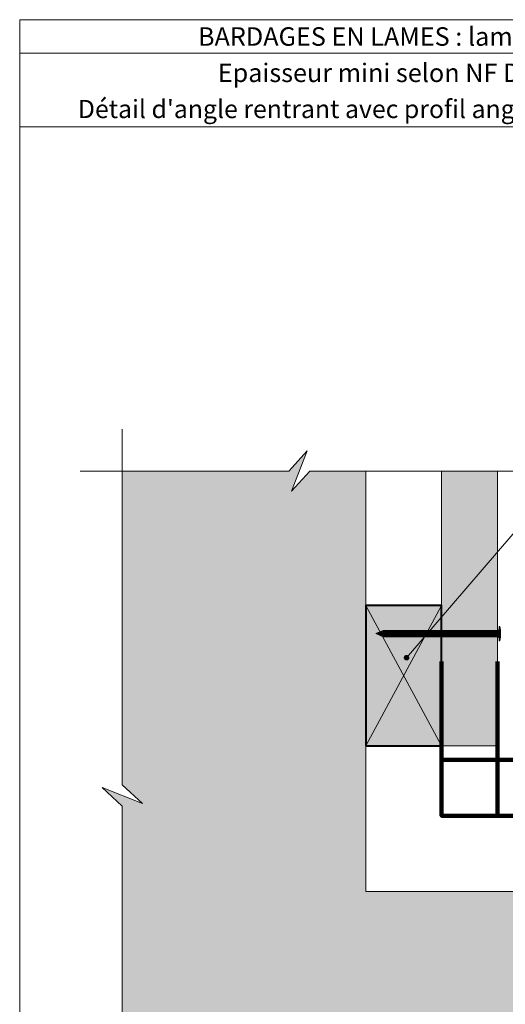
# Model space of a CAD drawing. Units: millimetres. Extents: x 7240 to 7634, y -134 to 408.
# Drawn here: x 7240 to 7414, y 56 to 408 of the extents above; entities that cross this region are included whole.
import ezdxf

# ---------------------------------------------------------------- set-up
doc = ezdxf.new("R2010")
doc.units = ezdxf.units.MM
doc.header["$LTSCALE"] = 2
doc.layers.add('Ech.1_2', color=7, linetype='Continuous')
doc.styles.add('arial-', font='txt', dxfattribs={"height": 1})
doc.styles.add('arial-b', font='arialbd.ttf', dxfattribs={"height": 1})

# ---------------------------------------------------------------- blocks, each defined once
blk = doc.blocks.new('cw-line-extremity4')
at = {"lineweight": 5}
h = blk.add_hatch(color=0, dxfattribs=at)
edge = h.paths.add_edge_path()
edge.add_arc((0, 0), 1, 0, 360)

msp = doc.modelspace()

# ---------------------------------------------------------------- hatches: boundary and pattern name
at = {"layer": 'Ech.1_2', "lineweight": 5, "true_color": 0xe9ddf7, "transparency": 33554687}
msp.add_hatch(color=254, dxfattribs=at).paths.add_polyline_path([(7284.08, 128.16), (7276.89, 134.76), (7276.89, 246.76), (7336.35, 246.76), (7342.94, 253.95), (7337.3, 239.56), (7343.89, 246.76), (7363.89, 246.76), (7363.89, 196.76), (7363.91, 196.76), (7363.89, 96.76), (7515.89, 96.76), (7515.89, 74.71), (7523.09, 68.12), (7508.7, 73.76), (7515.89, 67.17), (7515.89, 7.66), (7403.94, 7.66), (7397.34, 0.47), (7402.99, 14.86), (7396.39, 7.66), (7276.89, 7.66), (7276.89, 127.21), (7269.7, 133.8)])
at = {"layer": 'Ech.1_2', "lineweight": 20, "true_color": 0x804040, "transparency": 33554687}
msp.add_hatch(color=17, dxfattribs=at).paths.add_polyline_path([(7390.9, 246.76), (7390.9, 148.76), (7410.9, 148.76), (7410.9, 246.76)])
at = {"layer": 'Ech.1_2', "lineweight": 20, "true_color": 0x916a48, "transparency": 33554687}
msp.add_hatch(color=35, dxfattribs=at).paths.add_polyline_path([(7363.9, 148.76), (7390.9, 148.76), (7390.9, 198.76), (7363.9, 198.76)])
at = {"layer": 'Ech.1_2', "lineweight": 5, "transparency": 33554687}
for points in [[(7367.4, 188.76), (7370.06, 187.63, 0.351359), (7370.06, 189.89)], [(7370.06, 189.89, -0.351359), (7370.06, 187.63), (7371.26, 187.63), (7371.26, 189.89)], [(7372.09, 189.89), (7371.26, 189.89), (7371.26, 187.63), (7372.09, 187.63)], [(7372.93, 189.89), (7372.09, 189.89), (7372.09, 187.63), (7372.93, 187.63)], [(7373.76, 189.89), (7372.93, 189.89), (7372.93, 187.63), (7373.76, 187.63)], [(7374.59, 189.89), (7373.76, 189.89), (7373.76, 187.63), (7374.59, 187.63)], [(7375.43, 189.89), (7374.59, 189.89), (7374.59, 187.63), (7375.43, 187.63)], [(7376.26, 189.89), (7375.43, 189.89), (7375.43, 187.63), (7376.26, 187.63)], [(7377.09, 189.89), (7376.26, 189.89), (7376.26, 187.63), (7377.09, 187.63)], [(7377.93, 189.89), (7377.09, 189.89), (7377.09, 187.63), (7377.93, 187.63)], [(7378.76, 189.89), (7377.93, 189.89), (7377.93, 187.63), (7378.76, 187.63)], [(7379.59, 189.89), (7378.76, 189.89), (7378.76, 187.63), (7379.59, 187.63)], [(7380.43, 189.89), (7379.59, 189.89), (7379.59, 187.63), (7380.43, 187.63)], [(7381.26, 189.89), (7380.43, 189.89), (7380.43, 187.63), (7381.26, 187.63)], [(7382.09, 189.89), (7381.26, 189.89), (7381.26, 187.63), (7382.09, 187.63)], [(7382.93, 189.89), (7382.09, 189.89), (7382.09, 187.63), (7382.93, 187.63)], [(7383.76, 189.89), (7382.93, 189.89), (7382.93, 187.63), (7383.76, 187.63)], [(7384.59, 189.89), (7383.76, 189.89), (7383.76, 187.63), (7384.59, 187.63)], [(7385.43, 189.89), (7384.59, 189.89), (7384.59, 187.63), (7385.43, 187.63)], [(7386.26, 189.89), (7385.43, 189.89), (7385.43, 187.63), (7386.26, 187.63)], [(7387.09, 189.89), (7386.26, 189.89), (7386.26, 187.63), (7387.09, 187.63)], [(7387.93, 189.89), (7387.09, 189.89), (7387.09, 187.63), (7387.93, 187.63)], [(7388.76, 189.89), (7387.93, 189.89), (7387.93, 187.63), (7388.76, 187.63)], [(7389.59, 189.89), (7388.76, 189.89), (7388.76, 187.63), (7389.59, 187.63)], [(7390.43, 189.89), (7389.59, 189.89), (7389.59, 187.63), (7390.43, 187.63)], [(7391.26, 189.89), (7390.43, 189.89), (7390.43, 187.63), (7391.26, 187.63)], [(7392.09, 189.89), (7391.26, 189.89), (7391.26, 187.63), (7392.09, 187.63)], [(7392.93, 189.89), (7392.09, 189.89), (7392.09, 187.63), (7392.93, 187.63)], [(7393.76, 189.89), (7392.93, 189.89), (7392.93, 187.63), (7393.76, 187.63)], [(7394.59, 189.89), (7393.76, 189.89), (7393.76, 187.63), (7394.59, 187.63)], [(7395.43, 189.89), (7394.59, 189.89), (7394.59, 187.63), (7395.43, 187.63)], [(7396.26, 189.89), (7395.43, 189.89), (7395.43, 187.63), (7396.26, 187.63)], [(7397.09, 189.89), (7396.26, 189.89), (7396.26, 187.63), (7397.09, 187.63)], [(7397.93, 189.89), (7397.09, 189.89), (7397.09, 187.63), (7397.93, 187.63)], [(7398.76, 189.89), (7397.93, 189.89), (7397.93, 187.63), (7398.76, 187.63)], [(7399.59, 189.89), (7398.76, 189.89), (7398.76, 187.63), (7399.59, 187.63)], [(7400.43, 189.89), (7399.59, 189.89), (7399.59, 187.63), (7400.43, 187.63)], [(7401.26, 189.89), (7400.43, 189.89), (7400.43, 187.63), (7401.26, 187.63)], [(7402.09, 189.89), (7401.26, 189.89), (7401.26, 187.63), (7402.09, 187.63)], [(7402.93, 189.89), (7402.09, 189.89), (7402.09, 187.63), (7402.93, 187.63)], [(7403.76, 189.89), (7402.93, 189.89), (7402.93, 187.63), (7403.76, 187.63)], [(7404.59, 189.89), (7403.76, 189.89), (7403.76, 187.63), (7404.59, 187.63)], [(7405.43, 189.89), (7404.59, 189.89), (7404.59, 187.63), (7405.43, 187.63)], [(7406.26, 189.89), (7405.43, 189.89), (7405.43, 187.63), (7406.26, 187.63)], [(7407.09, 189.89), (7406.26, 189.89), (7406.26, 187.63), (7407.09, 187.63)], [(7407.09, 189.89), (7410.84, 189.89, 0.414214), (7411.4, 190.44), (7411.4, 187.07, 0.414214), (7410.84, 187.63), (7407.09, 187.63)], [(7411.4, 191.28), (7411.4, 190.44), (7411.4, 187.07), (7411.4, 186.24), (7411.7, 186.24), (7411.7, 191.28)]]:
    msp.add_hatch(color=252, dxfattribs=at).paths.add_polyline_path(points)
h = msp.add_hatch(color=252, dxfattribs=at)
edge = h.paths.add_edge_path()
edge.add_line((7411.7, 191.28), (7411.7, 186.24))
edge.add_arc((7399.14, 188.76), 12.81, 348.6633, 371.3367)

# ---------------------------------------------------------------- linework, layer by layer
at = {"layer": 'Ech.1_2', "color": 190, "lineweight": 15}
for p, q in [((7634.3, 395.84), (7240.3, 395.84)), ((7367.4, 188.76), (7370.06, 189.89)), ((7370.06, 189.89), (7410.84, 189.89)), ((7371.26, 187.63), (7371.26, 189.89)), ((7372.09, 187.63), (7372.09, 189.89)), ((7372.93, 187.63), (7372.93, 189.89)), ((7373.76, 187.63), (7373.76, 189.89)), ((7374.59, 187.63), (7374.59, 189.89)), ((7375.43, 187.63), (7375.43, 189.89)), ((7376.26, 187.63), (7376.26, 189.89)), ((7377.09, 187.63), (7377.09, 189.89)), ((7377.93, 187.63), (7377.93, 189.89)), ((7378.76, 187.63), (7378.76, 189.89)), ((7379.59, 187.63), (7379.59, 189.89)), ((7380.43, 187.63), (7380.43, 189.89)), ((7381.26, 187.63), (7381.26, 189.89)), ((7382.09, 187.63), (7382.09, 189.89)), ((7382.93, 187.63), (7382.93, 189.89)), ((7383.76, 187.63), (7383.76, 189.89)), ((7384.59, 187.63), (7384.59, 189.89)), ((7385.43, 187.63), (7385.43, 189.89)), ((7386.26, 187.63), (7386.26, 189.89)), ((7387.09, 187.63), (7387.09, 189.89)), ((7387.93, 187.63), (7387.93, 189.89)), ((7388.76, 187.63), (7388.76, 189.89)), ((7389.59, 187.63), (7389.59, 189.89)), ((7390.43, 187.63), (7390.43, 189.89)), ((7391.26, 187.63), (7391.26, 189.89)), ((7392.09, 187.63), (7392.09, 189.89)), ((7392.93, 187.63), (7392.93, 189.89)), ((7393.76, 187.63), (7393.76, 189.89)), ((7394.59, 187.63), (7394.59, 189.89)), ((7394.59, 187.63), (7394.59, 189.89)), ((7395.43, 187.63), (7395.43, 189.89)), ((7396.26, 187.63), (7396.26, 189.89)), ((7397.09, 187.63), (7397.09, 189.89)), ((7397.93, 187.63), (7397.93, 189.89)), ((7398.76, 187.63), (7398.76, 189.89)), ((7399.59, 187.63), (7399.59, 189.89)), ((7400.43, 187.63), (7400.43, 189.89)), ((7401.26, 187.63), (7401.26, 189.89)), ((7402.09, 187.63), (7402.09, 189.89)), ((7402.93, 187.63), (7402.93, 189.89)), ((7403.76, 187.63), (7403.76, 189.89)), ((7404.59, 187.63), (7404.59, 189.89)), ((7405.43, 187.63), (7405.43, 189.89)), ((7406.26, 187.63), (7406.26, 189.89)), ((7407.09, 187.63), (7407.09, 189.89)), ((7411.4, 191.28), (7411.7, 191.28)), ((7411.4, 191.28), (7411.4, 190.44)), ((7411.4, 187.07), (7411.4, 190.44)), ((7411.7, 186.24), (7411.7, 191.28)), ((7367.4, 188.76), (7370.06, 187.63)), ((7370.06, 187.63), (7410.84, 187.63)), ((7411.4, 186.24), (7411.4, 187.07)), ((7411.4, 186.24), (7411.7, 186.24))]:
    msp.add_line(p, q, dxfattribs=at)
at = {"layer": 'Ech.1_2', "color": 5, "lineweight": 158}
msp.add_line((7445.9, 143.76), (7390.9, 143.76), dxfattribs=at)
at = {"layer": 'Ech.1_2', "color": 190, "lineweight": 15}
for points in [[(7634.3, 369.63), (7240.3, 369.63), (7240.3, 407.84), (7634.3, 407.84), (7634.3, 369.63)], [(7634.3, -134.16), (7634.3, 407.84), (7240.3, 407.84), (7240.3, -134.16), (7634.3, -134.16)], [(7276.89, 261.71), (7276.89, 134.76), (7284.08, 128.16), (7269.7, 133.81), (7276.89, 127.21), (7276.89, -7.29)], [(7261.89, 246.76), (7336.35, 246.76), (7342.94, 253.95), (7337.3, 239.56), (7343.89, 246.76), (7425.94, 246.76)], [(7284.08, 128.16), (7276.89, 134.76), (7276.89, 246.76), (7336.35, 246.76), (7342.94, 253.95), (7337.3, 239.56), (7343.89, 246.76), (7363.89, 246.76), (7363.89, 196.76), (7363.91, 196.76), (7363.89, 96.76), (7515.89, 96.76), (7515.89, 74.71), (7523.09, 68.12), (7508.7, 73.76), (7515.89, 67.17), (7515.89, 7.66)], [(7276.89, 89.21), (7276.89, 127.21), (7269.7, 133.8), (7284.08, 128.16), (7276.89, 134.76), (7276.89, 239.21)], [(7378.38, 180.17), (7427.33, 236.99), (7517.22, 236.99)], [(7363.9, 148.76), (7390.9, 148.76), (7390.9, 198.76), (7363.9, 198.76), (7363.9, 148.76)], [(7390.9, 198.76), (7363.9, 148.76), (7390.9, 148.76), (7363.9, 198.76)], [(7276.89, 7.66), (7276.89, 127.21), (7269.7, 133.8), (7284.08, 128.16)]]:
    msp.add_lwpolyline(points, dxfattribs=at)
at = {"layer": 'Ech.1_2', "color": 7, "lineweight": 20}
for points in [[(7515.9, 96.76), (7363.9, 96.76), (7363.9, 246.76)], [(7390.9, 246.76), (7390.9, 148.76), (7410.9, 148.76), (7410.9, 246.76), (7390.9, 246.76)], [(7410.9, 148.76), (7410.9, 246.76), (7390.9, 246.76), (7390.9, 148.76), (7410.9, 148.76)], [(7372.09, 189.89), (7371.26, 189.89), (7371.26, 187.63), (7372.09, 187.63), (7372.09, 189.89)], [(7372.93, 189.89), (7372.09, 189.89), (7372.09, 187.63), (7372.93, 187.63), (7372.93, 189.89)], [(7373.76, 189.89), (7372.93, 189.89), (7372.93, 187.63), (7373.76, 187.63), (7373.76, 189.89)], [(7374.59, 189.89), (7373.76, 189.89), (7373.76, 187.63), (7374.59, 187.63), (7374.59, 189.89)], [(7375.43, 189.89), (7374.59, 189.89), (7374.59, 187.63), (7375.43, 187.63), (7375.43, 189.89)], [(7376.26, 189.89), (7375.43, 189.89), (7375.43, 187.63), (7376.26, 187.63), (7376.26, 189.89)], [(7377.09, 189.89), (7376.26, 189.89), (7376.26, 187.63), (7377.09, 187.63), (7377.09, 189.89)], [(7377.93, 189.89), (7377.09, 189.89), (7377.09, 187.63), (7377.93, 187.63), (7377.93, 189.89)], [(7378.76, 189.89), (7377.93, 189.89), (7377.93, 187.63), (7378.76, 187.63), (7378.76, 189.89)], [(7379.59, 189.89), (7378.76, 189.89), (7378.76, 187.63), (7379.59, 187.63), (7379.59, 189.89)], [(7380.43, 189.89), (7379.59, 189.89), (7379.59, 187.63), (7380.43, 187.63), (7380.43, 189.89)], [(7381.26, 189.89), (7380.43, 189.89), (7380.43, 187.63), (7381.26, 187.63), (7381.26, 189.89)], [(7382.09, 189.89), (7381.26, 189.89), (7381.26, 187.63), (7382.09, 187.63), (7382.09, 189.89)], [(7382.93, 189.89), (7382.09, 189.89), (7382.09, 187.63), (7382.93, 187.63), (7382.93, 189.89)], [(7383.76, 189.89), (7382.93, 189.89), (7382.93, 187.63), (7383.76, 187.63), (7383.76, 189.89)], [(7384.59, 189.89), (7383.76, 189.89), (7383.76, 187.63), (7384.59, 187.63), (7384.59, 189.89)], [(7385.43, 189.89), (7384.59, 189.89), (7384.59, 187.63), (7385.43, 187.63), (7385.43, 189.89)], [(7386.26, 189.89), (7385.43, 189.89), (7385.43, 187.63), (7386.26, 187.63), (7386.26, 189.89)], [(7387.09, 189.89), (7386.26, 189.89), (7386.26, 187.63), (7387.09, 187.63), (7387.09, 189.89)], [(7387.93, 189.89), (7387.09, 189.89), (7387.09, 187.63), (7387.93, 187.63), (7387.93, 189.89)], [(7388.76, 189.89), (7387.93, 189.89), (7387.93, 187.63), (7388.76, 187.63), (7388.76, 189.89)], [(7389.59, 189.89), (7388.76, 189.89), (7388.76, 187.63), (7389.59, 187.63), (7389.59, 189.89)], [(7390.43, 189.89), (7389.59, 189.89), (7389.59, 187.63), (7390.43, 187.63), (7390.43, 189.89)], [(7391.26, 189.89), (7390.43, 189.89), (7390.43, 187.63), (7391.26, 187.63), (7391.26, 189.89)], [(7392.09, 189.89), (7391.26, 189.89), (7391.26, 187.63), (7392.09, 187.63), (7392.09, 189.89)], [(7392.93, 189.89), (7392.09, 189.89), (7392.09, 187.63), (7392.93, 187.63), (7392.93, 189.89)], [(7393.76, 189.89), (7392.93, 189.89), (7392.93, 187.63), (7393.76, 187.63), (7393.76, 189.89)], [(7394.59, 189.89), (7393.76, 189.89), (7393.76, 187.63), (7394.59, 187.63), (7394.59, 189.89)], [(7395.43, 189.89), (7394.59, 189.89), (7394.59, 187.63), (7395.43, 187.63), (7395.43, 189.89)], [(7396.26, 189.89), (7395.43, 189.89), (7395.43, 187.63), (7396.26, 187.63), (7396.26, 189.89)], [(7397.09, 189.89), (7396.26, 189.89), (7396.26, 187.63), (7397.09, 187.63), (7397.09, 189.89)], [(7397.93, 189.89), (7397.09, 189.89), (7397.09, 187.63), (7397.93, 187.63), (7397.93, 189.89)], [(7398.76, 189.89), (7397.93, 189.89), (7397.93, 187.63), (7398.76, 187.63), (7398.76, 189.89)], [(7399.59, 189.89), (7398.76, 189.89), (7398.76, 187.63), (7399.59, 187.63), (7399.59, 189.89)], [(7400.43, 189.89), (7399.59, 189.89), (7399.59, 187.63), (7400.43, 187.63), (7400.43, 189.89)], [(7401.26, 189.89), (7400.43, 189.89), (7400.43, 187.63), (7401.26, 187.63), (7401.26, 189.89)], [(7402.09, 189.89), (7401.26, 189.89), (7401.26, 187.63), (7402.09, 187.63), (7402.09, 189.89)], [(7402.93, 189.89), (7402.09, 189.89), (7402.09, 187.63), (7402.93, 187.63), (7402.93, 189.89)], [(7403.76, 189.89), (7402.93, 189.89), (7402.93, 187.63), (7403.76, 187.63), (7403.76, 189.89)], [(7404.59, 189.89), (7403.76, 189.89), (7403.76, 187.63), (7404.59, 187.63), (7404.59, 189.89)], [(7405.43, 189.89), (7404.59, 189.89), (7404.59, 187.63), (7405.43, 187.63), (7405.43, 189.89)], [(7406.26, 189.89), (7405.43, 189.89), (7405.43, 187.63), (7406.26, 187.63), (7406.26, 189.89)], [(7407.09, 189.89), (7406.26, 189.89), (7406.26, 187.63), (7407.09, 187.63), (7407.09, 189.89)], [(7411.4, 191.28), (7411.4, 190.44), (7411.4, 187.07), (7411.4, 186.24), (7411.7, 186.24), (7411.7, 191.28), (7411.4, 191.28)]]:
    msp.add_lwpolyline(points, dxfattribs=at)
at = {"layer": 'Ech.1_2', "color": 5, "lineweight": 40}
msp.add_lwpolyline([(7363.9, 148.76), (7390.9, 148.76), (7390.9, 198.76), (7363.9, 198.76), (7363.9, 148.76)], dxfattribs=at)
at = {"layer": 'Ech.1_2', "color": 7, "lineweight": 20}
for points in [[(7367.4, 188.76), (7370.06, 187.63, 0.351359), (7370.06, 189.89), (7367.4, 188.76)], [(7370.06, 189.89, -0.351359), (7370.06, 187.63), (7371.26, 187.63), (7371.26, 189.89), (7370.06, 189.89)], [(7407.09, 189.89), (7410.84, 189.89, 0.414214), (7411.4, 190.44), (7411.4, 187.07, 0.414214), (7410.84, 187.63), (7407.09, 187.63), (7407.09, 189.89)], [(7411.7, 191.28), (7411.7, 186.24, 0.099256), (7411.7, 191.28)]]:
    msp.add_lwpolyline(points, format="xyb", dxfattribs=at)
at = {"layer": 'Ech.1_2', "color": 5, "lineweight": 158}
for points in [[(7390.9, 178.76), (7390.9, 123.76), (7440.9, 123.76)], [(7410.9, 178.76), (7410.9, 123.76), (7445.9, 123.76)]]:
    msp.add_lwpolyline(points, dxfattribs=at)
at = {"layer": 'Ech.1_2', "color": 190, "lineweight": 15}
for centre, radius, start, end in [((7368.65, 188.76), 1.81, 321.2812, 38.7188), ((7410.84, 190.44), 0.556, 270, 0), ((7399.14, 188.76), 12.81, 348.6633, 11.3367), ((7410.84, 187.07), 0.556, 360, 90)]:
    msp.add_arc(centre, radius, start, end, dxfattribs=at)

# ---------------------------------------------------------------- block references
at = {"layer": 'Ech.1_2', "color": 190, "lineweight": 15, "rotation": 49.25711947743763}
msp.add_blockref('cw-line-extremity4', (7378.38, 180.17), dxfattribs=at)

# ---------------------------------------------------------------- texts
at = {"layer": 'Ech.1_2', "color": 190}
for s, style, p in [('BARDAGES EN LAMES : lames à emboitement - pose horizontale', 'arial-b', (7303.94, 398.54)), ('Epaisseur mini selon NF DTU 41.2 - hors exigences feu façade', 'arial-', (7311, 385.59))]:
    msp.add_text(s, height=6.6, dxfattribs=dict(at, style=style)).set_placement(p)
at = {"layer": 'Ech.1_2', "color": 4, "true_color": 0x00ffff, "insert": (7437.3, 379.23), "char_height": 6.5, "width": 387.5, "attachment_point": 2, "line_spacing_factor": 1.08}
msp.add_mtext("{\\fArial|b0|i0;\\W1.000000;\\H6.500000;\\c16711848;Détail d'angle rentrant avec profil angle en chaise - Compatible niveau étanchéité Ee2}", dxfattribs=at)

doc.saveas('drawing.dxf')
